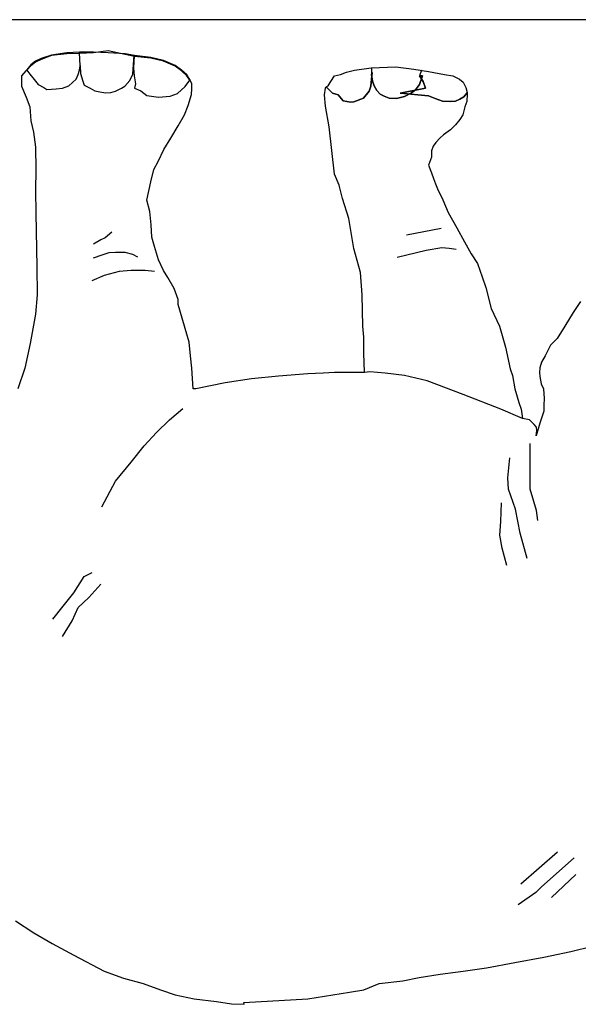
# Model space of a CAD drawing. Units: inches. Extents: x 74.5 to 134.6, y -16.4 to 56.5.
# Drawn here: x 110.8 to 111, y 42.9 to 43.3 of the extents above; entities that cross this region are included whole.
import ezdxf

# ---------------------------------------------------------------- set-up
doc = ezdxf.new("R2010")
doc.units = ezdxf.units.IN
doc.header["$MEASUREMENT"] = 0
doc.layers.add('FUR', color=7, linetype='Continuous')

msp = doc.modelspace()

# ---------------------------------------------------------------- linework, layer by layer
at = {"layer": 'FUR'}
msp.add_line((111.28422, 43.26318), (110.05222, 43.26318), dxfattribs=at)
at = {"layer": 'FUR', "linetype": 'Continuous'}
for p, q in [((110.77189, 43.25063), (110.76821, 43.2494)), ((110.77189, 43.25051), (110.76821, 43.24907)), ((110.77733, 43.2514), (110.77189, 43.25063)), ((110.77733, 43.25107), (110.77189, 43.25051)), ((110.78177, 43.25162), (110.77733, 43.2514)), ((110.78177, 43.25119), (110.77733, 43.25107)), ((110.78677, 43.25163), (110.78177, 43.25162)), ((110.78677, 43.2514), (110.78177, 43.25119)), ((110.78199, 43.24696), (110.78177, 43.2514)), ((110.7919, 43.25207), (110.78677, 43.2514)), ((110.7919, 43.2514), (110.78677, 43.25163)), ((110.79801, 43.25084), (110.7919, 43.25207)), ((110.79801, 43.25107), (110.7919, 43.2514)), ((110.80133, 43.25051), (110.79801, 43.25107)), ((110.80133, 43.25007), (110.79801, 43.25084)), ((110.80079, 43.24563), (110.80122, 43.25051)), ((110.80122, 43.25051), (110.801, 43.24606)), ((110.80711, 43.24974), (110.80133, 43.25051)), ((110.80711, 43.24952), (110.80133, 43.25007)), ((110.76454, 43.24717), (110.7631, 43.24541)), ((110.76454, 43.24674), (110.7631, 43.24528)), ((110.7661, 43.24841), (110.76454, 43.24717)), ((110.7661, 43.24807), (110.76454, 43.24674)), ((110.76821, 43.2494), (110.7661, 43.24841)), ((110.76821, 43.24907), (110.7661, 43.24807)), ((110.78177, 43.24528), (110.78199, 43.24674)), ((110.78199, 43.24674), (110.78199, 43.24696)), ((110.78199, 43.24696), (110.78211, 43.24407)), ((110.81156, 43.24863), (110.80711, 43.24974)), ((110.81156, 43.24841), (110.80711, 43.24952)), ((110.81578, 43.24695), (110.81156, 43.24863)), ((110.81578, 43.24663), (110.81156, 43.24841)), ((110.81801, 43.24529), (110.81578, 43.24695)), ((110.81801, 43.24496), (110.81578, 43.24663)), ((110.76277, 43.24496), (110.76121, 43.24329)), ((110.76121, 43.24329), (110.76121, 43.23951)), ((110.7631, 43.24541), (110.76277, 43.24496)), ((110.7631, 43.24528), (110.7631, 43.24541)), ((110.7631, 43.24541), (110.7631, 43.24529)), ((110.7631, 43.24529), (110.7641, 43.24385)), ((110.7641, 43.24385), (110.76566, 43.24196)), ((110.78055, 43.24207), (110.78133, 43.24374)), ((110.78133, 43.24374), (110.78177, 43.24528)), ((110.78211, 43.24407), (110.78299, 43.24139)), ((110.79967, 43.24163), (110.80067, 43.24385)), ((110.80067, 43.24385), (110.80079, 43.24563)), ((110.801, 43.24606), (110.80122, 43.24329)), ((110.80122, 43.24329), (110.80167, 43.2404)), ((110.81991, 43.24363), (110.81801, 43.24529)), ((110.81991, 43.24329), (110.81801, 43.24496)), ((110.82091, 43.24196), (110.81991, 43.24363)), ((110.82091, 43.24174), (110.81991, 43.24329)), ((110.87104, 43.24118), (110.87236, 43.24329)), ((110.87236, 43.24329), (110.87447, 43.24374)), ((110.87447, 43.24374), (110.87659, 43.24452)), ((110.87659, 43.24452), (110.87937, 43.24529)), ((110.87937, 43.24529), (110.88536, 43.24607)), ((110.88525, 43.23951), (110.8857, 43.24441)), ((110.8857, 43.24441), (110.88525, 43.23951)), ((110.88536, 43.24607), (110.89414, 43.24641)), ((110.88547, 43.24607), (110.88549, 43.24374)), ((110.8857, 43.24441), (110.88549, 43.24374)), ((110.88549, 43.24374), (110.8857, 43.24441)), ((110.88549, 43.24374), (110.88582, 43.2414)), ((110.88582, 43.2414), (110.88549, 43.24374)), ((110.89414, 43.24641), (110.90048, 43.24563)), ((110.90048, 43.24563), (110.9057, 43.24474)), ((110.90326, 43.24528), (110.90248, 43.24329)), ((110.90359, 43.24329), (110.90248, 43.24329)), ((110.90248, 43.24329), (110.90381, 43.24118)), ((110.90381, 43.24118), (110.90248, 43.24329)), ((110.90248, 43.24329), (110.90359, 43.24329)), ((110.90249, 43.24018), (110.90359, 43.24329)), ((110.90359, 43.24329), (110.90249, 43.24018)), ((110.9057, 43.24474), (110.91137, 43.24374)), ((110.91137, 43.24374), (110.91437, 43.24329)), ((110.91437, 43.24329), (110.91671, 43.24207)), ((110.76566, 43.24196), (110.7671, 43.24018)), ((110.7671, 43.24018), (110.7691, 43.23907)), ((110.77578, 43.23885), (110.77799, 43.23974)), ((110.77799, 43.23974), (110.78055, 43.24207)), ((110.78299, 43.24139), (110.78344, 43.23996)), ((110.78344, 43.23996), (110.78555, 43.23885)), ((110.79789, 43.23951), (110.79967, 43.24163)), ((110.80167, 43.2404), (110.80133, 43.23885)), ((110.81934, 43.2394), (110.8209, 43.24174)), ((110.8209, 43.24174), (110.82091, 43.24196)), ((110.82167, 43.2404), (110.82091, 43.24196)), ((110.82091, 43.24196), (110.82091, 43.24174)), ((110.82167, 43.23861), (110.82167, 43.2404)), ((110.86937, 43.23918), (110.87014, 43.23996)), ((110.87014, 43.23996), (110.87104, 43.24118)), ((110.88582, 43.2414), (110.88638, 43.23973)), ((110.88638, 43.23973), (110.88582, 43.2414)), ((110.88638, 43.23973), (110.88736, 43.23807)), ((110.88736, 43.23807), (110.88638, 43.23973)), ((110.90104, 43.23829), (110.90249, 43.24018)), ((110.90249, 43.24018), (110.90104, 43.23829)), ((110.90381, 43.24118), (110.90459, 43.23885)), ((110.90459, 43.23885), (110.90381, 43.24118)), ((110.91671, 43.24207), (110.91804, 43.24096)), ((110.91804, 43.24096), (110.91893, 43.23907)), ((110.76121, 43.23951), (110.76289, 43.23562)), ((110.7691, 43.23907), (110.77021, 43.2384)), ((110.77021, 43.2384), (110.77344, 43.23861)), ((110.77344, 43.23861), (110.77578, 43.23885)), ((110.78555, 43.23885), (110.78722, 43.23796)), ((110.78722, 43.23796), (110.789, 43.23751)), ((110.789, 43.23751), (110.79111, 43.23718)), ((110.79111, 43.23718), (110.79289, 43.23729)), ((110.79289, 43.23729), (110.79455, 43.23785)), ((110.79455, 43.23785), (110.79667, 43.23885)), ((110.79667, 43.23885), (110.79789, 43.23951)), ((110.80133, 43.23885), (110.80356, 43.23796)), ((110.80356, 43.23796), (110.80567, 43.23629)), ((110.80567, 43.23629), (110.80989, 43.23562)), ((110.80989, 43.23562), (110.81401, 43.23606)), ((110.81401, 43.23606), (110.81656, 43.23696)), ((110.81656, 43.23696), (110.81934, 43.2394)), ((110.82035, 43.23273), (110.82156, 43.23662)), ((110.82156, 43.23662), (110.82167, 43.23861)), ((110.8688, 43.23651), (110.86914, 43.23885)), ((110.86914, 43.23251), (110.8688, 43.23651)), ((110.86914, 43.23885), (110.86937, 43.23918)), ((110.86937, 43.23918), (110.86937, 43.23939)), ((110.86937, 43.23939), (110.87159, 43.23707)), ((110.87159, 43.23707), (110.86937, 43.23939)), ((110.86937, 43.23939), (110.86937, 43.23918)), ((110.87159, 43.23707), (110.87358, 43.23651)), ((110.87358, 43.23651), (110.87159, 43.23707)), ((110.87358, 43.23651), (110.87536, 43.2344)), ((110.87536, 43.2344), (110.87358, 43.23651)), ((110.88259, 43.23529), (110.88459, 43.23774)), ((110.88459, 43.23774), (110.88259, 43.23529)), ((110.88459, 43.23774), (110.88525, 43.23951)), ((110.88525, 43.23951), (110.88459, 43.23774)), ((110.88736, 43.23807), (110.88859, 43.23674)), ((110.88859, 43.23674), (110.88736, 43.23807)), ((110.88859, 43.23674), (110.88993, 43.23606)), ((110.88993, 43.23606), (110.88859, 43.23674)), ((110.88993, 43.23606), (110.8917, 43.23529)), ((110.8917, 43.23529), (110.88993, 43.23606)), ((110.90459, 43.23885), (110.8957, 43.23707)), ((110.8957, 43.23707), (110.90459, 43.23885)), ((110.8957, 43.23707), (110.9057, 43.23618)), ((110.9057, 43.23618), (110.8957, 43.23707)), ((110.89716, 43.23585), (110.8997, 43.23718)), ((110.8997, 43.23718), (110.89716, 43.23585)), ((110.8997, 43.23718), (110.90104, 43.23829)), ((110.90104, 43.23829), (110.8997, 43.23718)), ((110.9057, 43.23618), (110.90804, 43.23518)), ((110.90804, 43.23518), (110.9057, 43.23618)), ((110.91828, 43.23584), (110.91926, 43.23707)), ((110.91926, 43.23707), (110.91828, 43.23584)), ((110.91893, 43.23907), (110.91938, 43.23729)), ((110.91926, 43.23707), (110.91938, 43.23729)), ((110.91938, 43.23729), (110.91926, 43.23707)), ((110.91938, 43.23674), (110.91926, 43.23418)), ((110.91938, 43.23729), (110.91938, 43.23674)), ((110.76289, 43.23562), (110.7641, 43.23218)), ((110.81912, 43.2294), (110.82035, 43.23273)), ((110.87536, 43.2344), (110.87803, 43.23383)), ((110.87803, 43.23383), (110.87536, 43.2344)), ((110.87803, 43.23383), (110.87914, 43.23396)), ((110.87914, 43.23396), (110.87803, 43.23383)), ((110.87914, 43.23396), (110.88259, 43.23529)), ((110.88259, 43.23529), (110.87914, 43.23396)), ((110.8917, 43.23529), (110.89438, 43.23518)), ((110.89438, 43.23518), (110.8917, 43.23529)), ((110.89438, 43.23518), (110.89716, 43.23585)), ((110.89716, 43.23585), (110.89438, 43.23518)), ((110.90804, 43.23518), (110.91071, 43.23429)), ((110.91071, 43.23429), (110.90804, 43.23518)), ((110.91071, 43.23429), (110.9136, 43.23417)), ((110.9136, 43.23417), (110.91071, 43.23429)), ((110.9136, 43.23417), (110.91526, 43.23429)), ((110.91526, 43.23429), (110.9136, 43.23417)), ((110.91526, 43.23429), (110.91682, 43.23496)), ((110.91682, 43.23496), (110.91526, 43.23429)), ((110.91682, 43.23496), (110.91828, 43.23584)), ((110.91828, 43.23584), (110.91682, 43.23496)), ((110.91926, 43.23418), (110.91861, 43.23218)), ((110.7641, 43.23218), (110.76454, 43.22729)), ((110.81678, 43.22551), (110.81912, 43.2294)), ((110.87047, 43.22518), (110.86914, 43.23251)), ((110.91793, 43.2294), (110.91682, 43.22773)), ((110.91861, 43.23218), (110.91793, 43.2294)), ((110.76454, 43.22729), (110.76543, 43.22329)), ((110.91526, 43.22584), (110.91348, 43.22406)), ((110.91682, 43.22773), (110.91526, 43.22584)), ((110.76543, 43.22329), (110.7661, 43.21795)), ((110.81424, 43.22106), (110.81678, 43.22551)), ((110.87236, 43.20827), (110.87047, 43.22518)), ((110.91105, 43.22229), (110.90971, 43.22106)), ((110.91348, 43.22406), (110.91105, 43.22229)), ((110.81178, 43.21705), (110.81424, 43.22106)), ((110.90826, 43.21962), (110.90737, 43.21828)), ((110.90971, 43.22106), (110.90826, 43.21962)), ((110.7661, 43.21795), (110.76632, 43.20995)), ((110.80968, 43.21284), (110.81178, 43.21705)), ((110.90737, 43.21828), (110.90682, 43.21662)), ((110.90682, 43.21662), (110.90682, 43.21439)), ((110.80823, 43.20995), (110.80968, 43.21284)), ((110.90682, 43.21439), (110.9057, 43.21149)), ((110.76632, 43.20995), (110.76621, 43.20249)), ((110.80711, 43.20561), (110.80823, 43.20995)), ((110.87403, 43.20439), (110.87236, 43.20827)), ((110.9057, 43.21149), (110.90682, 43.20884)), ((110.90682, 43.20884), (110.90748, 43.20683)), ((110.80567, 43.19906), (110.80711, 43.20561)), ((110.90748, 43.20683), (110.90815, 43.20484)), ((110.90815, 43.20484), (110.90893, 43.20316)), ((110.76621, 43.20249), (110.76632, 43.1945)), ((110.87514, 43.19972), (110.87403, 43.20439)), ((110.90893, 43.20316), (110.91082, 43.19917)), ((110.80678, 43.19505), (110.80567, 43.19906)), ((110.87736, 43.19261), (110.87514, 43.19972)), ((110.91082, 43.19917), (110.91271, 43.19472)), ((110.76632, 43.1945), (110.76666, 43.17537)), ((110.80723, 43.19028), (110.80678, 43.19505)), ((110.91271, 43.19472), (110.91582, 43.18926)), ((110.87914, 43.18194), (110.87736, 43.19261)), ((110.79322, 43.18772), (110.79089, 43.18572)), ((110.80746, 43.18593), (110.80723, 43.19028)), ((110.91026, 43.18905), (110.89792, 43.18661)), ((110.91582, 43.18926), (110.91849, 43.18426)), ((110.78933, 43.18505), (110.78677, 43.18349)), ((110.79089, 43.18572), (110.78933, 43.18505)), ((110.80845, 43.18261), (110.80746, 43.18593)), ((110.91849, 43.18426), (110.92082, 43.18005)), ((110.79222, 43.18037), (110.78966, 43.1796)), ((110.79455, 43.18049), (110.79222, 43.18037)), ((110.798, 43.18048), (110.79455, 43.18049)), ((110.80067, 43.17983), (110.798, 43.18048)), ((110.80989, 43.17794), (110.80845, 43.18261)), ((110.88158, 43.17338), (110.87914, 43.18194)), ((110.90493, 43.18116), (110.89459, 43.1787)), ((110.91049, 43.18216), (110.90493, 43.18116)), ((110.91304, 43.18194), (110.91049, 43.18216)), ((110.91549, 43.18159), (110.91304, 43.18194)), ((110.78966, 43.1796), (110.78666, 43.17849)), ((110.80246, 43.17883), (110.80067, 43.17983)), ((110.81157, 43.17405), (110.80989, 43.17794)), ((110.92082, 43.18005), (110.92305, 43.1766)), ((110.92305, 43.1766), (110.92472, 43.17182)), ((110.76666, 43.17537), (110.76677, 43.16549)), ((110.79589, 43.17381), (110.79055, 43.17238)), ((110.80011, 43.17405), (110.79589, 43.17381)), ((110.80511, 43.17405), (110.80011, 43.17405)), ((110.80845, 43.17381), (110.80511, 43.17405)), ((110.81312, 43.17159), (110.81157, 43.17405)), ((110.88215, 43.16549), (110.88158, 43.17338)), ((110.79055, 43.17238), (110.78611, 43.17048)), ((110.81545, 43.16771), (110.81312, 43.17159)), ((110.92472, 43.17182), (110.92604, 43.16805)), ((110.81678, 43.16381), (110.81545, 43.16771)), ((110.92604, 43.16805), (110.92793, 43.1606)), ((110.76677, 43.16549), (110.7661, 43.1586)), ((110.81678, 43.16203), (110.81678, 43.16381)), ((110.88236, 43.15437), (110.88215, 43.16549)), ((110.95973, 43.16304), (110.95706, 43.15925)), ((110.82067, 43.1487), (110.81678, 43.16203)), ((110.92793, 43.1606), (110.93094, 43.15437)), ((110.95706, 43.15925), (110.95417, 43.15437)), ((110.7661, 43.1586), (110.76432, 43.14815)), ((110.8827, 43.15048), (110.88236, 43.15437)), ((110.93094, 43.15437), (110.93305, 43.14693)), ((110.95417, 43.15437), (110.95139, 43.14993)), ((110.82123, 43.14381), (110.82067, 43.1487)), ((110.8827, 43.14459), (110.8827, 43.15048)), ((110.95139, 43.14993), (110.94905, 43.14759)), ((110.76432, 43.14815), (110.76232, 43.13937)), ((110.93305, 43.14693), (110.93473, 43.13915)), ((110.94905, 43.14759), (110.94716, 43.14381)), ((110.82167, 43.13948), (110.82123, 43.14381)), ((110.88303, 43.13815), (110.8827, 43.14459)), ((110.94716, 43.14381), (110.94584, 43.14159)), ((110.76232, 43.13937), (110.75988, 43.13214)), ((110.82212, 43.13214), (110.82167, 43.13948)), ((110.88492, 43.13815), (110.88303, 43.13792)), ((110.88303, 43.13792), (110.88303, 43.13815)), ((110.88492, 43.13815), (110.88303, 43.13792)), ((110.89027, 43.1377), (110.88492, 43.13815)), ((110.89027, 43.1377), (110.88492, 43.13815)), ((110.93473, 43.13915), (110.93549, 43.13681)), ((110.94528, 43.13959), (110.94516, 43.13792)), ((110.94584, 43.14159), (110.94528, 43.13959)), ((110.8429, 43.13559), (110.83346, 43.13424)), ((110.85246, 43.13659), (110.8429, 43.13559)), ((110.8628, 43.13737), (110.85246, 43.13659)), ((110.86826, 43.1377), (110.8628, 43.13737)), ((110.87236, 43.13792), (110.86826, 43.1377)), ((110.88081, 43.13792), (110.87236, 43.13792)), ((110.88303, 43.13792), (110.88081, 43.13792)), ((110.89715, 43.13681), (110.89027, 43.1377)), ((110.89715, 43.13681), (110.89027, 43.1377)), ((110.90526, 43.13492), (110.89715, 43.13681)), ((110.90526, 43.13492), (110.89715, 43.13681)), ((110.91804, 43.13003), (110.90526, 43.13492)), ((110.91804, 43.13003), (110.90526, 43.13492)), ((110.93549, 43.13681), (110.93638, 43.13214)), ((110.94516, 43.13792), (110.94528, 43.13648)), ((110.94528, 43.13648), (110.94572, 43.13381)), ((110.82313, 43.13214), (110.82212, 43.13214)), ((110.82313, 43.13214), (110.82212, 43.13214)), ((110.82313, 43.13214), (110.82212, 43.13214)), ((110.83346, 43.13424), (110.82313, 43.13214)), ((110.93638, 43.13214), (110.93773, 43.12725)), ((110.94572, 43.13381), (110.9465, 43.13214)), ((110.9465, 43.13214), (110.94683, 43.12869)), ((110.93139, 43.12492), (110.91804, 43.13003)), ((110.93139, 43.12492), (110.91804, 43.13003)), ((110.94683, 43.12869), (110.94662, 43.12625)), ((110.81378, 43.12103), (110.81846, 43.12514)), ((110.93905, 43.12158), (110.93139, 43.12492)), ((110.93905, 43.12158), (110.93139, 43.12492)), ((110.93773, 43.12725), (110.93862, 43.12492)), ((110.93862, 43.12492), (110.93905, 43.12158)), ((110.94661, 43.12414), (110.94528, 43.11992)), ((110.94662, 43.12625), (110.94661, 43.12414)), ((110.80913, 43.11658), (110.81378, 43.12103)), ((110.94161, 43.12103), (110.93905, 43.12158)), ((110.94327, 43.11936), (110.94161, 43.12103)), ((110.94405, 43.11847), (110.94327, 43.11936)), ((110.94528, 43.11992), (110.94394, 43.11536)), ((110.94394, 43.11536), (110.94417, 43.11725)), ((110.94417, 43.11725), (110.94405, 43.11847)), ((110.80478, 43.1118), (110.80913, 43.11658)), ((110.80011, 43.10602), (110.80478, 43.1118)), ((110.94183, 43.10502), (110.94183, 43.11269)), ((110.93383, 43.10045), (110.9346, 43.10758)), ((110.79455, 43.09935), (110.80011, 43.10602)), ((110.94183, 43.10069), (110.94183, 43.10502)), ((110.93416, 43.09645), (110.93383, 43.10045)), ((110.94183, 43.09645), (110.94183, 43.10069)), ((110.78967, 43.09013), (110.79455, 43.09935)), ((110.9366, 43.08934), (110.93416, 43.09645)), ((110.94305, 43.09213), (110.94183, 43.09645)), ((110.93139, 43.08502), (110.93161, 43.09156)), ((110.93827, 43.08079), (110.9366, 43.08934)), ((110.94405, 43.08891), (110.94305, 43.09213)), ((110.9445, 43.08535), (110.94405, 43.08891)), ((110.93106, 43.08013), (110.93139, 43.08502)), ((110.93182, 43.07546), (110.93106, 43.08013)), ((110.94072, 43.07178), (110.93827, 43.08079)), ((110.93349, 43.06934), (110.93182, 43.07546)), ((110.77977, 43.05966), (110.78344, 43.06545)), ((110.78344, 43.06545), (110.78622, 43.0669)), ((110.78512, 43.05801), (110.78933, 43.06267)), ((110.77599, 43.05489), (110.77977, 43.05966)), ((110.78133, 43.05445), (110.78512, 43.05801)), ((110.77232, 43.05033), (110.77599, 43.05489)), ((110.77922, 43.04967), (110.78133, 43.05445)), ((110.77578, 43.04411), (110.77922, 43.04967)), ((110.9515, 42.96753), (110.93849, 42.95618)), ((110.95739, 42.96553), (110.94584, 42.95519)), ((110.95807, 42.95964), (110.94939, 42.95141)), ((110.94383, 42.95319), (110.9376, 42.94886)), ((110.94584, 42.95519), (110.94383, 42.95319)), ((110.75911, 42.94319), (110.76554, 42.93895)), ((110.76554, 42.93895), (110.7721, 42.93507)), ((110.7721, 42.93507), (110.77977, 42.93096)), ((110.94661, 42.9303), (110.95628, 42.9323)), ((110.95628, 42.9323), (110.96395, 42.93417)), ((110.77977, 42.93096), (110.79055, 42.92528)), ((110.92627, 42.92652), (110.93638, 42.92839)), ((110.93638, 42.92839), (110.94661, 42.9303)), ((110.79055, 42.92528), (110.79746, 42.92274)), ((110.90982, 42.92418), (110.91805, 42.92528)), ((110.91805, 42.92528), (110.92627, 42.92652)), ((110.79746, 42.92274), (110.80434, 42.92096)), ((110.88814, 42.92096), (110.8966, 42.92185)), ((110.8966, 42.92185), (110.90237, 42.92306)), ((110.90237, 42.92306), (110.90982, 42.92418)), ((110.80434, 42.92096), (110.81056, 42.91861)), ((110.81056, 42.91861), (110.81578, 42.91685)), ((110.86291, 42.91551), (110.87769, 42.91785)), ((110.87769, 42.91785), (110.88271, 42.91862)), ((110.88271, 42.91862), (110.88814, 42.92096)), ((110.81578, 42.91685), (110.82245, 42.9154)), ((110.82245, 42.9154), (110.83046, 42.9145)), ((110.83046, 42.9145), (110.83579, 42.91373)), ((110.84013, 42.91418), (110.86291, 42.91551)), ((110.83579, 42.91373), (110.84024, 42.91351)), ((110.84024, 42.91351), (110.84013, 42.91418))]:
    msp.add_line(p, q, dxfattribs=at)

doc.saveas('drawing.dxf')
